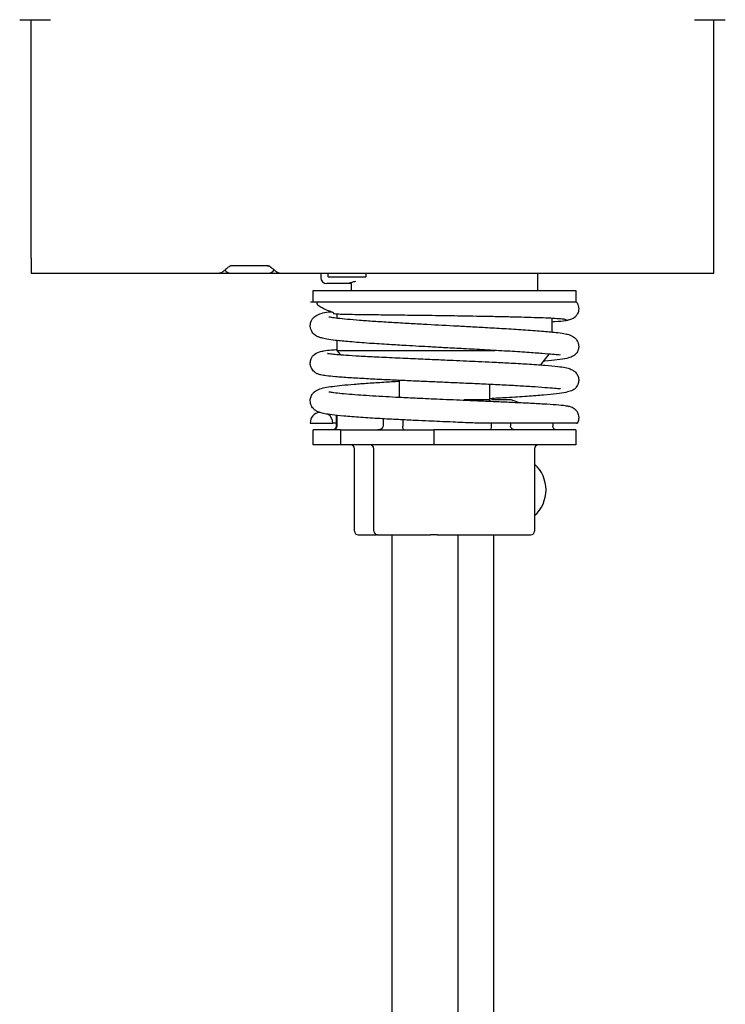
# Model space of a CAD drawing. Units: millimetres. Extents: x 570 to 8795, y -7926 to -223.
# Drawn here: x 3912 to 4006, y -1481 to -1350 of the extents above; entities that cross this region are included whole.
import ezdxf

# ---------------------------------------------------------------- set-up
doc = ezdxf.new("R2010")
doc.units = ezdxf.units.MM

msp = doc.modelspace()

# ---------------------------------------------------------------- linework, layer by layer
at = {"color": 7, "linetype": 'Continuous', "lineweight": -2}
for p, q in [((3911.938, -1349.94), (3916.038, -1349.94)), ((3913.488, -1381.74), (3913.488, -1349.94)), ((4001.938, -1349.94), (4006.038, -1349.94)), ((4004.488, -1381.74), (4004.488, -1349.94)), ((3913.488, -1381.74), (3913.488, -1383.74)), ((4004.488, -1383.74), (4004.488, -1381.74)), ((3913.488, -1383.74), (3938.591, -1383.74)), ((3938.591, -1383.74), (3940.038, -1383.74)), ((3940.038, -1383.74), (3945.138, -1383.74)), ((3945.088, -1382.778), (3940.088, -1382.778)), ((3945.138, -1383.74), (3946.585, -1383.74)), ((3946.585, -1383.74), (4004.488, -1383.74)), ((3952.088, -1383.74), (3952.088, -1383.8)), ((3953.088, -1384.24), (3953.088, -1383.74)), ((3958.088, -1383.74), (3958.088, -1384.24)), ((3980.988, -1383.74), (3980.988, -1386.04)), ((3952.088, -1383.8), (3952.088, -1384.331)), ((3953.088, -1384.24), (3958.088, -1384.24)), ((3951.088, -1387.54), (3951.088, -1386.04)), ((3951.088, -1386.04), (3983.965, -1386.04)), ((3956.004, -1385.131), (3952.888, -1385.131)), ((3956.188, -1386.04), (3956.188, -1385.119)), ((3983.965, -1386.04), (3986.088, -1386.04)), ((3986.088, -1386.04), (3986.088, -1387.47)), ((3951.426, -1387.54), (3983.965, -1387.54)), ((3983.965, -1387.54), (3986.088, -1387.54)), ((3954.288, -1389.714), (3954.288, -1389.205)), ((3982.888, -1389.767), (3982.888, -1391.581)), ((3954.288, -1394.04), (3954.288, -1392.721)), ((3954.719, -1394.602), (3954.288, -1394.04)), ((3954.288, -1394.04), (3975.284, -1394.04)), ((3982.51, -1394.532), (3981.409, -1395.969)), ((3962.588, -1400.273), (3962.588, -1398.037)), ((3974.588, -1398.575), (3974.588, -1400.64)), ((3971.626, -1400.64), (3971.148, -1400.666)), ((3974.547, -1400.64), (3971.898, -1400.64)), ((3974.547, -1400.64), (3974.678, -1400.762)), ((3976.898, -1400.64), (3974.859, -1400.64)), ((3977.835, -1400.762), (3977.499, -1400.64)), ((3978.448, -1400.983), (3977.835, -1400.762)), ((3954.154, -1402.64), (3954.154, -1404.14)), ((3954.232, -1402.64), (3954.232, -1404.14)), ((3960.396, -1403.155), (3960.396, -1404.14)), ((3963.032, -1403.295), (3963.032, -1404.14)), ((3950.688, -1403.74), (3953.688, -1403.74)), ((3951.088, -1406.64), (3951.088, -1404.64)), ((3954.721, -1404.64), (3951.088, -1404.64)), ((3954.721, -1404.64), (3954.721, -1406.64)), ((3954.721, -1404.64), (3967.179, -1404.64)), ((3967.179, -1404.64), (3967.179, -1406.64)), ((3986.088, -1404.64), (3967.179, -1404.64)), ((3974.83, -1403.74), (3974.83, -1404.14)), ((3977.388, -1403.74), (3977.388, -1404.14)), ((3983.022, -1403.74), (3983.022, -1404.14)), ((3986.088, -1404.64), (3986.088, -1406.64)), ((3954.721, -1406.64), (3951.088, -1406.64)), ((3960.328, -1406.64), (3954.721, -1406.64)), ((3956.588, -1418.14), (3956.588, -1407.14)), ((3959.176, -1418.14), (3959.176, -1407.14)), ((3960.95, -1406.64), (3960.328, -1406.64)), ((3961.571, -1406.64), (3960.95, -1406.64)), ((3967.179, -1406.64), (3961.571, -1406.64)), ((3986.088, -1406.64), (3967.179, -1406.64)), ((3980.588, -1407.14), (3980.588, -1418.14)), ((3957.088, -1418.64), (3959.514, -1418.64)), ((3959.676, -1418.64), (3959.514, -1418.64)), ((3959.676, -1418.64), (3961.287, -1418.64)), ((3961.287, -1418.64), (3966.734, -1418.64)), ((3961.604, -1855.24), (3961.604, -1418.64)), ((3967.598, -1418.64), (3966.734, -1418.64)), ((3967.598, -1418.64), (3980.088, -1418.64)), ((3970.391, -1855.24), (3970.391, -1418.64)), ((3975.165, -1855.24), (3975.165, -1418.64))]:
    msp.add_line(p, q, dxfattribs=at)
for centre, radius, start, end in [((3940.038, -1382.94), 0.8, 206.52724, 270), ((3945.138, -1382.94), 0.8, 270, 333.55768), ((3952.888, -1384.331), 0.8, 180, 270), ((3952.086, -1403.681), 1.4, 97.27414, 182.39316), ((3952.391, -1403.664), 1.3, 356.66449, 59.40962), ((3956.088, -1407.14), 0.5, 0, 90), ((3958.676, -1407.14), 0.5, 0, 90), ((3981.088, -1407.14), 0.5, 90, 180), ((3977.56, -1412.64), 4.57, 311.49214, 48.50786), ((3957.088, -1418.14), 0.5, 180, 270), ((3959.676, -1418.14), 0.5, 180, 270), ((3980.088, -1418.14), 0.5, 270, 0)]:
    msp.add_arc(centre, radius, start, end, dxfattribs=at)
at = {"color": 7, "linetype": 'Continuous', "lineweight": -2, "extrusion": (0, 0, -1)}
for centre, major_axis, ratio, start_param, end_param in [((3953.641, -1404.14), (0.513, 0), 0.9750585, 0, 1.5707963), ((3953.745, -1404.14), (0, -0.5), 0.9737488, 4.712389, 6.2831853), ((3959.718, -1404.14), (0.678, 0), 0.7374191, 0, 1.5707963), ((3963.232, -1404.14), (0, -0.5), 0.4013035, 0, 1.5707963), ((3974.664, -1404.14), (0, -0.5), 0.3305014, 4.712389, 6.2831853), ((3978.075, -1404.14), (0.688, 0), 0.7272451, 1.5707963, 3.1415927), ((3983.535, -1404.14), (0.513, 0), 0.9750585, 1.5707963, 3.1415927)]:
    msp.add_ellipse(centre, major_axis=major_axis, ratio=ratio, start_param=start_param, end_param=end_param, dxfattribs=at)
at = {"color": 7, "linetype": 'Continuous', "lineweight": -2}
for points, knots in [([(3940.088, -1382.778), (3940.085, -1382.778), (3940.076, -1382.779), (3940.039, -1382.786), (3939.926, -1382.835), (3939.644, -1383.024), (3939.255, -1383.353), (3939.01, -1383.561), (3938.888, -1383.649), (3938.814, -1383.691), (3938.715, -1383.73), (3938.636, -1383.736), (3938.591, -1383.739)], [0, 0, 0, 0, 0.0032951, 0.011461, 0.051399, 0.1673657, 0.4687543, 0.7826585, 0.8517909, 0.8976904, 0.9426064, 1, 1, 1, 1]), ([(3946.582, -1383.736), (3946.561, -1383.737), (3946.505, -1383.738), (3946.424, -1383.716), (3946.351, -1383.685), (3946.296, -1383.653), (3946.228, -1383.607), (3946.096, -1383.502), (3945.796, -1383.244), (3945.43, -1382.952), (3945.184, -1382.796), (3945.094, -1382.778), (3945.078, -1382.779), (3945.05, -1382.784), (3945.026, -1382.793), (3945.006, -1382.801)], [0, 0, 0, 0, 0.02587885, 0.06946736, 0.10639664, 0.14026619, 0.18765967, 0.31240815, 0.59323864, 0.85074187, 0.95307347, 0.96294086, 0.96686038, 0.97306198, 1, 1, 1, 1]), ([(3955.877, -1385.097), (3955.875, -1385.085), (3955.868, -1385.054), (3956.183, -1384.938), (3956.597, -1384.847), (3956.785, -1384.805)], [0, 0, 0, 0, 0.2540492, 0.6609101, 1, 1, 1, 1]), ([(3956.188, -1385.119), (3956.178, -1385.12), (3955.966, -1385.139), (3955.913, -1385.131), (3955.862, -1385.123)], [0, 0, 0, 0, 0.0453014, 1, 1, 1, 1]), ([(3950.702, -1387.54), (3950.75, -1387.54), (3950.846, -1387.54), (3951.627, -1387.54), (3952.848, -1387.54), (3954.531, -1387.54), (3956.596, -1387.54), (3959.024, -1387.54), (3961.723, -1387.54), (3964.614, -1387.54), (3967.6, -1387.54), (3970.604, -1387.54), (3973.542, -1387.54), (3976.334, -1387.54), (3978.91, -1387.54), (3981.188, -1387.54), (3983.105, -1387.54), (3984.593, -1387.54), (3985.602, -1387.54), (3986.107, -1387.54), (3986.091, -1387.54), (3986.086, -1387.54)], [0, 0, 0, 0, 0.0540933, 0.1087307, 0.1633576, 0.2175812, 0.271801, 0.3267713, 0.3817487, 0.4362633, 0.4907811, 0.5448971, 0.5990025, 0.653062, 0.7071136, 0.7612956, 0.8154647, 0.8691278, 0.92279, 0.976292, 1, 1, 1, 1]), ([(3984.829, -1389.979), (3984.795, -1389.955), (3984.727, -1389.907), (3984.101, -1389.839), (3983.119, -1389.775), (3981.799, -1389.715), (3980.194, -1389.66), (3978.373, -1389.609), (3976.41, -1389.563), (3973.776, -1389.51), (3970.589, -1389.456), (3967.506, -1389.411), (3965.393, -1389.383), (3963.958, -1389.365), (3962.322, -1389.345), (3960.253, -1389.32), (3958.244, -1389.295), (3956.599, -1389.271), (3955.454, -1389.257), (3954.59, -1389.223), (3954.138, -1389.211), (3953.902, -1389.169), (3953.873, -1389.163), (3953.853, -1389.157), (3953.84, -1389.153), (3953.829, -1389.149), (3953.819, -1389.144), (3953.812, -1389.139), (3953.803, -1389.133), (3953.795, -1389.119), (3953.803, -1389.101), (3953.83, -1389.092), (3953.828, -1389.074), (3953.823, -1389.066), (3953.812, -1389.056), (3953.797, -1389.045), (3953.777, -1389.033), (3953.742, -1389.015), (3953.651, -1388.973), (3953.366, -1388.858), (3952.849, -1388.65), (3952.279, -1388.4), (3951.869, -1388.145), (3951.678, -1387.95), (3951.623, -1387.859), (3951.606, -1387.814), (3951.597, -1387.784), (3951.592, -1387.726), (3951.596, -1387.65), (3951.596, -1387.575), (3951.596, -1387.543), (3951.596, -1387.536)], [0, 0, 0, 0, 0.0534787, 0.1078592, 0.1615377, 0.2144151, 0.2661333, 0.3165453, 0.3654138, 0.4123058, 0.4980991, 0.5690003, 0.6045473, 0.6321175, 0.6617509, 0.712509, 0.7743172, 0.8118084, 0.8505356, 0.880805, 0.897774, 0.8987896, 0.899569, 0.8998814, 0.9001531, 0.9003985, 0.9006368, 0.9008893, 0.9011738, 0.9018837, 0.904014, 0.9069195, 0.9074848, 0.9079655, 0.908397, 0.9088262, 0.909301, 0.9098579, 0.9113009, 0.9157967, 0.9325468, 0.9603361, 0.983207, 0.99052, 0.9929716, 0.993904, 0.9946643, 0.9952983, 0.9976034, 0.9994568, 1, 1, 1, 1]), ([(3986.113, -1387.505), (3986.122, -1387.512), (3986.244, -1387.607), (3986.358, -1387.842), (3986.499, -1388.309), (3986.488, -1388.77), (3986.286, -1389.318), (3985.732, -1389.897), (3985.118, -1390.007), (3984.781, -1390.067)], [0, 0, 0, 0, 0.0096363, 0.1393817, 0.2171274, 0.3276771, 0.4976898, 0.724232, 1, 1, 1, 1]), ([(3984.012, -1394.644), (3983.966, -1394.649), (3983.857, -1394.662), (3983.063, -1394.575), (3981.673, -1394.458), (3979.624, -1394.306), (3977.01, -1394.139), (3974.107, -1393.973), (3971.304, -1393.822), (3968.875, -1393.693), (3966.887, -1393.586), (3965.133, -1393.491), (3963.268, -1393.386), (3961.006, -1393.253), (3958.398, -1393.084), (3955.956, -1392.898), (3954.097, -1392.712), (3952.923, -1392.548), (3952.218, -1392.4), (3951.82, -1392.276), (3951.404, -1392.086), (3950.973, -1391.695), (3950.754, -1391.24), (3950.662, -1390.773), (3950.731, -1390.264), (3950.987, -1389.791), (3951.173, -1389.608), (3951.77, -1389.163), (3952.46, -1388.982), (3953.313, -1388.891), (3953.419, -1388.879)], [0, 0, 0, 0, 0.03448961, 0.08259203, 0.13420118, 0.18912265, 0.2471574, 0.30503134, 0.35514146, 0.39730594, 0.43170941, 0.45864882, 0.48974471, 0.53194532, 0.5850394, 0.64748632, 0.70340364, 0.74847356, 0.78293237, 0.8068692, 0.8244666, 0.84408994, 0.85525638, 0.86364764, 0.87522271, 0.88611856, 0.90063547, 0.914932, 0.98933396, 1, 1, 1, 1]), ([(3953.209, -1389.601), (3953.209, -1389.6), (3953.156, -1389.524), (3953.457, -1389.624), (3954.271, -1389.713), (3955.585, -1389.858), (3957.225, -1389.994), (3959.155, -1390.133), (3961.293, -1390.27), (3963.527, -1390.401), (3966.351, -1390.558), (3969.133, -1390.706), (3971.888, -1390.853), (3974.155, -1390.976), (3976.647, -1391.118), (3979.237, -1391.279), (3981.603, -1391.45), (3983.353, -1391.614), (3984.442, -1391.76), (3985.01, -1391.883), (3985.322, -1391.982), (3985.58, -1392.101), (3985.89, -1392.294), (3986.216, -1392.612), (3986.409, -1392.953), (3986.486, -1393.327), (3986.493, -1393.656), (3986.406, -1394.03), (3986.251, -1394.324), (3986.112, -1394.502), (3986.025, -1394.593), (3985.854, -1394.752), (3985.562, -1394.914), (3984.903, -1395.121), (3983.696, -1395.304), (3982.591, -1395.425), (3981.848, -1395.478), (3981.782, -1395.483)], [0, 0, 0, 0, 0.0004116, 0.035765, 0.0755274, 0.1172022, 0.1588988, 0.2005376, 0.2420878, 0.2822794, 0.3197323, 0.3860051, 0.4186618, 0.4571472, 0.5016489, 0.5524069, 0.6096714, 0.6647635, 0.706646, 0.7348794, 0.7437846, 0.7497819, 0.7599573, 0.7767181, 0.7960999, 0.8033046, 0.8088915, 0.8175073, 0.8240975, 0.8286932, 0.8307635, 0.8338021, 0.8566678, 0.8970783, 0.9466605, 0.995237, 1, 1, 1, 1]), ([(3985.173, -1389.977), (3985.054, -1390.019), (3984.831, -1390.098), (3983.858, -1390.192), (3983.036, -1390.244), (3982.888, -1390.253)], [0, 0, 0, 0, 0.4843438, 0.9073072, 1, 1, 1, 1]), ([(3983.995, -1399.136), (3984, -1399.145), (3984.018, -1399.178), (3983.824, -1399.151), (3983.385, -1399.121), (3982.429, -1399.037), (3980.775, -1398.917), (3978.7, -1398.787), (3976.346, -1398.66), (3973.906, -1398.54), (3971.495, -1398.43), (3969.202, -1398.329), (3967.038, -1398.235), (3964.902, -1398.142), (3962.69, -1398.043), (3960.371, -1397.935), (3958.035, -1397.817), (3955.835, -1397.688), (3954.068, -1397.561), (3952.856, -1397.437), (3952.148, -1397.325), (3951.748, -1397.207), (3951.559, -1397.126), (3951.401, -1397.036), (3951.143, -1396.853), (3950.855, -1396.503), (3950.678, -1395.971), (3950.684, -1395.525), (3950.789, -1395.18), (3950.927, -1394.902), (3951.289, -1394.456), (3951.806, -1394.237), (3952.682, -1394.05), (3953.289, -1393.991), (3954.018, -1393.929), (3954.287, -1393.907)], [0, 0, 0, 0, 0.0090514, 0.0309544, 0.0560449, 0.1060241, 0.1555428, 0.2043522, 0.2518846, 0.296653, 0.3384577, 0.3771897, 0.412725, 0.4474686, 0.4860463, 0.528681, 0.5755582, 0.6268979, 0.6813114, 0.7281838, 0.7651471, 0.7918455, 0.8012773, 0.805804, 0.8112077, 0.8252561, 0.8341711, 0.8444545, 0.8497542, 0.8547073, 0.8641262, 0.902493, 0.9284884, 0.9736688, 1, 1, 1, 1]), ([(3953.022, -1394.464), (3953.008, -1394.453), (3952.948, -1394.404), (3953.438, -1394.502), (3954.213, -1394.563), (3955.47, -1394.663), (3957.227, -1394.771), (3959.535, -1394.894), (3962.217, -1395.022), (3964.954, -1395.144), (3967.455, -1395.253), (3969.622, -1395.347), (3971.461, -1395.429), (3973.209, -1395.508), (3975.121, -1395.599), (3977.354, -1395.711), (3979.783, -1395.85), (3982.01, -1396.003), (3983.626, -1396.155), (3984.532, -1396.278), (3985.037, -1396.394), (3985.31, -1396.472), (3985.679, -1396.654), (3986.016, -1396.899), (3986.307, -1397.239), (3986.466, -1397.626), (3986.496, -1398.012), (3986.458, -1398.346), (3986.349, -1398.654), (3986.186, -1398.917), (3986.01, -1399.112), (3985.813, -1399.275), (3985.467, -1399.459), (3984.777, -1399.644), (3983.565, -1399.833), (3981.85, -1400.007), (3979.617, -1400.176), (3977.195, -1400.33), (3975.412, -1400.43), (3974.657, -1400.473)], [0, 0, 0, 0, 0.0080103, 0.0342419, 0.0643275, 0.098946, 0.1379855, 0.1812783, 0.2271743, 0.2686001, 0.3047461, 0.3357803, 0.3618338, 0.3845193, 0.4130389, 0.4488155, 0.4916732, 0.5414125, 0.5886072, 0.6228711, 0.6386963, 0.6489993, 0.6562851, 0.6671182, 0.683569, 0.6983641, 0.7036257, 0.7078308, 0.7148283, 0.7201225, 0.7239928, 0.7299369, 0.7521595, 0.7876653, 0.8285343, 0.8717022, 0.9171432, 0.9648853, 1, 1, 1, 1]), ([(3973.382, -1403.758), (3973.045, -1403.744), (3971.864, -1403.693), (3970.018, -1403.614), (3968.053, -1403.529), (3966.36, -1403.453), (3964.527, -1403.369), (3962.313, -1403.261), (3959.831, -1403.128), (3957.313, -1402.972), (3955.179, -1402.807), (3953.63, -1402.643), (3952.653, -1402.496), (3952.036, -1402.349), (3951.719, -1402.235), (3951.419, -1402.079), (3951.055, -1401.787), (3950.749, -1401.313), (3950.642, -1400.598), (3950.85, -1399.987), (3951.249, -1399.493), (3952.025, -1399.089), (3953.271, -1398.863), (3954.884, -1398.684), (3956.498, -1398.539), (3958.374, -1398.398), (3960.408, -1398.263), (3961.883, -1398.175), (3962.588, -1398.134)], [0, 0, 0, 0, 0.0203118, 0.0710899, 0.1062509, 0.1330248, 0.1684638, 0.2128699, 0.2656429, 0.3261187, 0.39059, 0.4455962, 0.49023, 0.5252058, 0.5510164, 0.5620549, 0.5759212, 0.5932164, 0.6096355, 0.6251614, 0.6417971, 0.6794206, 0.7649154, 0.812504, 0.8602868, 0.9081468, 0.9561084, 1, 1, 1, 1]), ([(3953.238, -1399.615), (3953.232, -1399.602), (3953.201, -1399.54), (3953.608, -1399.631), (3954.55, -1399.735), (3955.853, -1399.857), (3957.805, -1400.004), (3960.098, -1400.143), (3962.712, -1400.281), (3965.115, -1400.397), (3968.132, -1400.533), (3971.032, -1400.658), (3973.586, -1400.767), (3975.679, -1400.857), (3977.818, -1400.952), (3979.928, -1401.053), (3981.909, -1401.158), (3983.606, -1401.269), (3984.889, -1401.386), (3985.075, -1401.462), (3985.173, -1401.501)], [0, 0, 0, 0, 0.0127381, 0.0575052, 0.1073895, 0.157024, 0.2042567, 0.2905499, 0.3329312, 0.3847947, 0.44753, 0.5222664, 0.5648246, 0.6113002, 0.6619276, 0.7170994, 0.7775778, 0.8441532, 0.9178265, 1, 1, 1, 1]), ([(3971.898, -1400.64), (3971.79, -1400.64), (3971.572, -1400.64), (3971.322, -1400.64), (3971.199, -1400.64), (3971.197, -1400.64)], [0, 0, 0, 0, 0.4957071, 0.9937967, 1, 1, 1, 1]), ([(3977.499, -1400.64), (3977.389, -1400.64), (3977.167, -1400.64), (3976.99, -1400.64), (3976.9, -1400.64), (3976.898, -1400.64)], [0, 0, 0, 0, 0.4957063, 0.9937954, 1, 1, 1, 1]), ([(3984.78, -1401.412), (3985.073, -1401.456), (3985.593, -1401.535), (3986.109, -1401.952), (3986.356, -1402.322), (3986.497, -1402.799), (3986.482, -1403.255), (3986.408, -1403.615), (3986.261, -1403.76), (3986.25, -1403.772)], [0, 0, 0, 0, 0.2776469, 0.4917534, 0.6349288, 0.7157129, 0.823884, 0.9864371, 1, 1, 1, 1]), ([(3954.154, -1403.74), (3954.064, -1403.74), (3953.74, -1403.74), (3953.71, -1403.74), (3953.688, -1403.74)], [0, 0, 0, 0, 0.2788017, 1, 1, 1, 1]), ([(3986.215, -1403.74), (3986.243, -1403.74), (3986.328, -1403.74), (3985.931, -1403.74), (3985.069, -1403.74), (3983.71, -1403.74), (3981.967, -1403.74), (3979.847, -1403.74), (3977.502, -1403.74), (3975.385, -1403.74), (3973.966, -1403.74), (3973.326, -1403.74), (3973.101, -1403.74), (3973.008, -1403.74), (3972.976, -1403.74), (3972.959, -1403.74), (3972.952, -1403.74), (3972.953, -1403.74), (3972.953, -1403.74)], [0, 0, 0, 0, 0.0602392, 0.1837411, 0.3109169, 0.4328196, 0.5584241, 0.6773502, 0.8001433, 0.9117903, 0.9675066, 0.9850301, 0.9938167, 0.995982, 0.9975794, 0.9985607, 0.9995502, 1, 1, 1, 1])]:
    msp.add_open_spline(points, degree=3, knots=knots, dxfattribs=at)

doc.saveas('drawing.dxf')
